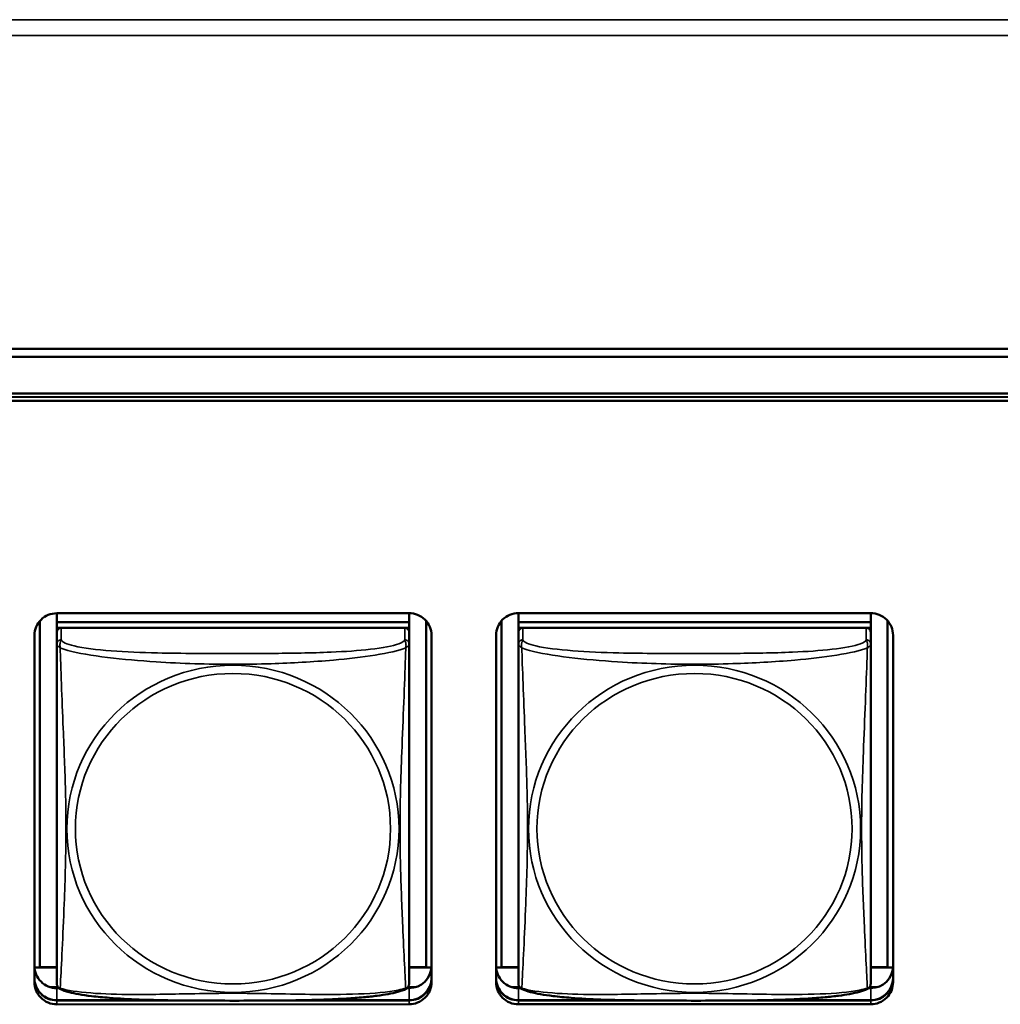
# Model space of a CAD drawing. Units: inches. Extents: x 2.5 to 93.9, y 2.4 to 46.3.
# Drawn here: x 17.9 to 19.2, y 16.4 to 17.8 of the extents above; entities that cross this region are included whole.
import ezdxf

# ---------------------------------------------------------------- set-up
doc = ezdxf.new("R2010")
doc.units = ezdxf.units.IN
doc.header["$MEASUREMENT"] = 0
doc.layers.add('Visible (ANSI)', color=7, linetype='Continuous', lineweight=50)
doc.layers.add('Visible Narrow (ANSI)', color=7, linetype='Continuous', lineweight=35)

msp = doc.modelspace()

# ---------------------------------------------------------------- linework, layer by layer
at = {"layer": 'Visible (ANSI)'}
for p, q in [((17.5347, 17.3183), (51.3023, 17.3183)), ((27.8901, 17.3082), (17.5446, 17.3077)), ((17.9142, 17.2585), (27.5201, 17.2589)), ((27.5201, 17.2543), (17.9142, 17.2539)), ((17.9142, 17.2539), (27.5201, 17.2543)), ((27.5201, 17.2491), (17.9142, 17.2486)), ((17.9612, 16.4893), (17.9611, 16.9538)), ((17.9838, 16.964), (17.9838, 16.9519)), ((17.9838, 16.964), (18.4562, 16.964)), ((18.4562, 16.9519), (17.9838, 16.9519)), ((17.9838, 16.9519), (17.9838, 16.9444)), ((17.9838, 16.9519), (18.4562, 16.9519)), ((17.9838, 16.9519), (17.9838, 16.9519)), ((18.4562, 16.964), (18.4562, 16.9519)), ((18.4562, 16.964), (18.4562, 16.5116)), ((18.4562, 16.9519), (18.4562, 16.9444)), ((18.4562, 16.9519), (18.4562, 16.9519)), ((18.4789, 16.9539), (18.4789, 16.4893)), ((18.5802, 16.4893), (18.5801, 16.9539)), ((18.6028, 16.964), (18.6028, 16.9519)), ((18.6028, 16.964), (19.0752, 16.964)), ((19.0752, 16.9519), (18.6028, 16.9519)), ((18.6028, 16.9519), (18.6028, 16.9444)), ((18.6028, 16.9519), (19.0752, 16.9519)), ((18.6028, 16.9519), (18.6028, 16.9519)), ((19.0752, 16.964), (19.0752, 16.9519)), ((19.0752, 16.964), (19.0752, 16.5116)), ((19.0752, 16.9519), (19.0752, 16.9444)), ((19.0752, 16.9519), (19.0752, 16.9519)), ((19.0979, 16.9539), (19.0979, 16.4893)), ((17.9838, 16.9387), (17.9838, 16.9444)), ((17.9838, 16.9444), (17.9896, 16.9444)), ((17.9838, 16.9385), (17.9838, 16.9224)), ((18.4503, 16.9444), (17.9897, 16.9444)), ((18.4504, 16.9444), (18.4562, 16.9444)), ((18.4562, 16.9444), (18.4562, 16.4791)), ((18.4562, 16.4849), (18.4562, 16.9386)), ((18.6028, 16.9387), (18.6028, 16.9444)), ((18.6028, 16.9444), (18.6086, 16.9444)), ((18.6028, 16.9386), (18.6028, 16.9224)), ((19.0693, 16.9444), (18.6087, 16.9444)), ((19.0694, 16.9444), (19.0752, 16.9444)), ((19.0752, 16.9444), (19.0752, 16.4791)), ((19.0752, 16.485), (19.0752, 16.9386)), ((17.9538, 16.9347), (17.9538, 16.4909)), ((17.9538, 16.4692), (17.9538, 16.9344)), ((18.4862, 16.9345), (18.4862, 16.4692)), ((18.5728, 16.9347), (18.5728, 16.4909)), ((18.5728, 16.4692), (18.5728, 16.9345)), ((19.1052, 16.9345), (19.1052, 16.4692)), ((17.9838, 16.9224), (17.9838, 16.9224)), ((18.6028, 16.9224), (18.6028, 16.9224)), ((18.4562, 16.5116), (18.4562, 16.4866)), ((19.0752, 16.5116), (19.0752, 16.4867)), ((17.9612, 16.4893), (17.9539, 16.4889)), ((17.9838, 16.4893), (17.9612, 16.4893)), ((18.4789, 16.4893), (18.4562, 16.4893)), ((18.4789, 16.4893), (18.4862, 16.489)), ((18.5802, 16.4893), (18.5729, 16.489)), ((18.6028, 16.4893), (18.5802, 16.4893)), ((19.0979, 16.4893), (19.0752, 16.4893)), ((19.0979, 16.4893), (19.1052, 16.489)), ((17.9838, 16.4888), (17.9539, 16.4888)), ((18.4862, 16.4888), (18.4562, 16.4888)), ((18.4562, 16.4866), (18.4562, 16.4849)), ((18.4562, 16.4849), (18.4562, 16.4688)), ((18.6028, 16.4888), (18.5729, 16.4888)), ((19.1052, 16.4889), (19.0752, 16.4889)), ((19.0752, 16.4867), (19.0752, 16.485)), ((19.0752, 16.485), (19.0752, 16.4688)), ((18.4562, 16.4688), (18.4562, 16.4688)), ((19.084, 16.4627), (19.0737, 16.4627)), ((19.0752, 16.4688), (19.0752, 16.4688)), ((17.9853, 16.4626), (17.975, 16.4626)), ((17.9838, 16.4613), (17.9865, 16.4613)), ((18.4536, 16.4614), (18.4562, 16.4614)), ((18.465, 16.4627), (18.4547, 16.4627)), ((18.6043, 16.4627), (18.594, 16.4627)), ((18.6028, 16.4614), (18.6055, 16.4614)), ((19.0726, 16.4614), (19.0752, 16.4614)), ((17.9838, 16.4452), (18.124, 16.4452)), ((18.145, 16.4449), (17.9838, 16.4448)), ((18.145, 16.4449), (17.9838, 16.4448)), ((17.9838, 16.4448), (18.145, 16.4449)), ((18.4562, 16.4397), (17.9838, 16.4396)), ((18.4562, 16.4449), (18.2951, 16.4449)), ((18.4562, 16.4449), (18.2951, 16.4449)), ((18.2951, 16.4449), (18.4562, 16.4449)), ((18.3161, 16.4452), (18.4562, 16.4452)), ((18.6028, 16.4452), (18.743, 16.4452)), ((18.764, 16.4449), (18.6028, 16.4449)), ((18.764, 16.4449), (18.6028, 16.4449)), ((18.6028, 16.4449), (18.764, 16.4449)), ((19.0752, 16.4397), (18.6028, 16.4397)), ((19.0752, 16.4449), (18.9141, 16.4449)), ((19.0752, 16.4449), (18.9141, 16.4449)), ((18.9141, 16.4449), (19.0752, 16.4449)), ((18.9351, 16.4452), (19.0752, 16.4452))]:
    msp.add_line(p, q, dxfattribs=at)
for centre, major_axis, start_param, end_param in [((17.9838, 16.9344), (-0.03, 0), 4.712436, 6.283233), ((18.4562, 16.9345), (0.03, 0), 0.000047, 1.570844), ((18.6028, 16.9345), (-0.03, 0), 4.712436, 6.283233), ((19.0752, 16.9345), (0.03, 0), 0.000047, 1.570844), ((17.9897, 16.9385), (-0.00591, 0), 4.712436, 6.283233), ((18.4503, 16.9386), (0.00591, 0), 0.000047, 1.570844), ((18.6087, 16.9386), (-0.00591, 0), 4.712436, 6.283233), ((19.0693, 16.9386), (0.00591, 0), 0.000047, 1.570844), ((17.9838, 16.4909), (-0.03, 0), 0.000047, 1.570844), ((18.4562, 16.4909), (0.03, 0), 4.712436, 6.274884), ((18.6028, 16.4909), (-0.03, 0), 0.000047, 1.570844), ((19.0752, 16.4909), (0.03, 0), 4.712436, 6.274884), ((17.9838, 16.4747), (-0.03, 0), 0.000047, 1.570844), ((17.9838, 16.4744), (-0.03, 0), 0.000047, 1.570844), ((17.9838, 16.4744), (-0.03, 0), 0.000047, 1.570844), ((17.9838, 16.4744), (-0.03, 0), 0.000047, 1.570844), ((17.9838, 16.4692), (-0.03, 0), 0.000047, 1.570844), ((18.4562, 16.4748), (0.03, 0), 4.712436, 6.283185), ((18.4562, 16.4744), (0.03, 0), 4.712436, 6.283233), ((18.4562, 16.4744), (0.03, 0), 4.712436, 6.283185), ((18.4562, 16.4744), (0.03, 0), 4.712436, 6.283233), ((18.4562, 16.4692), (0.03, 0), 4.712436, 6.283233), ((18.6028, 16.4748), (-0.03, 0), 0.000047, 1.570844), ((18.6028, 16.4744), (-0.03, 0), 0.000047, 1.570844), ((18.6028, 16.4744), (-0.03, 0), 0.000047, 1.570844), ((18.6028, 16.4744), (-0.03, 0), 0.000047, 1.570844), ((18.6028, 16.4692), (-0.03, 0), 0.000047, 1.570844), ((19.0752, 16.4748), (0.03, 0), 4.712436, 6.283185), ((19.0752, 16.4744), (0.03, 0), 4.712436, 6.283233), ((19.0752, 16.4744), (0.03, 0), 4.712436, 6.283185), ((19.0752, 16.4744), (0.03, 0), 4.712436, 6.283233), ((19.0752, 16.4692), (0.03, 0), 4.712436, 6.283233)]:
    msp.add_ellipse(centre, major_axis=major_axis, ratio=0.984808, start_param=start_param, end_param=end_param, dxfattribs=at)
for points, knots in [([(17.9839, 16.4664), (17.9838, 16.4671), (17.9838, 16.4672), (17.9838, 16.4677), (17.9838, 16.4678), (17.9838, 16.468), (17.9838, 16.468), (17.9838, 16.4681), (17.9838, 16.4681), (17.9838, 16.4681), (17.9838, 16.4681), (17.9838, 16.4681), (17.9838, 16.4681), (17.9838, 16.4681), (17.9838, 16.4681), (17.9838, 16.4682), (17.9838, 16.4682), (17.9838, 16.4682), (17.9838, 16.4682), (17.9838, 16.4684), (17.9838, 16.4693), (17.9838, 16.4733), (17.9838, 16.4772), (17.9838, 16.4879), (17.9838, 16.4951), (17.9838, 16.5085), (17.9838, 16.5143), (17.9838, 16.5275), (17.9838, 16.5352), (17.9838, 16.5535), (17.9838, 16.5643), (17.9838, 16.5924), (17.9838, 16.6097), (17.9838, 16.6627), (17.9838, 16.6986), (17.9838, 16.7528), (17.9838, 16.771), (17.9838, 16.7973), (17.9838, 16.8053), (17.9838, 16.8251), (17.9838, 16.8369), (17.9838, 16.8563), (17.9838, 16.864), (17.9838, 16.8773), (17.9838, 16.8829), (17.9838, 16.8927), (17.9838, 16.897), (17.9838, 16.9078), (17.9838, 16.9135), (17.9838, 16.9196), (17.9838, 16.9212), (17.9838, 16.9224)], [-1.713568, -1.713568, -1.713568, -1.713568, -1.713553, -1.713553, -1.713518, -1.713518, -1.713445, -1.713445, -1.71337, -1.71337, -1.7133, -1.7133, -1.713206, -1.713206, -1.713035, -1.713035, -1.712564, -1.712564, -1.709509, -1.709509, -1.659644, -1.659644, -1.589195, -1.589195, -1.50613, -1.50613, -1.451864, -1.451864, -1.385252, -1.385252, -1.297167, -1.297167, -1.161567, -1.161567, -0.884002, -0.884002, -0.74522, -0.74522, -0.68459, -0.68459, -0.593858, -0.593858, -0.531724, -0.531724, -0.481826, -0.481826, -0.439231, -0.439231, -0.363651, -0.363651, -0.325743, -0.325743, -0.325743, -0.325743]), ([(18.6029, 16.4664), (18.6028, 16.4671), (18.6028, 16.4673), (18.6028, 16.4677), (18.6028, 16.4678), (18.6028, 16.468), (18.6028, 16.468), (18.6028, 16.4681), (18.6028, 16.4681), (18.6028, 16.4681), (18.6028, 16.4681), (18.6028, 16.4681), (18.6028, 16.4682), (18.6028, 16.4682), (18.6028, 16.4682), (18.6028, 16.4682), (18.6028, 16.4682), (18.6028, 16.4682), (18.6028, 16.4682), (18.6028, 16.4684), (18.6028, 16.4693), (18.6028, 16.4733), (18.6028, 16.4772), (18.6028, 16.4879), (18.6028, 16.4951), (18.6028, 16.5086), (18.6028, 16.5143), (18.6028, 16.5276), (18.6028, 16.5352), (18.6028, 16.5535), (18.6028, 16.5644), (18.6028, 16.5924), (18.6028, 16.6097), (18.6028, 16.6627), (18.6028, 16.6986), (18.6028, 16.7528), (18.6028, 16.771), (18.6028, 16.7973), (18.6028, 16.8053), (18.6028, 16.8251), (18.6028, 16.8369), (18.6028, 16.8563), (18.6028, 16.8641), (18.6028, 16.8773), (18.6028, 16.8829), (18.6028, 16.8927), (18.6028, 16.897), (18.6028, 16.9078), (18.6028, 16.9135), (18.6028, 16.9197), (18.6028, 16.9213), (18.6028, 16.9224)], [-1.713568, -1.713568, -1.713568, -1.713568, -1.713553, -1.713553, -1.713518, -1.713518, -1.713445, -1.713445, -1.71337, -1.71337, -1.7133, -1.7133, -1.713206, -1.713206, -1.713035, -1.713035, -1.712564, -1.712564, -1.709509, -1.709509, -1.659644, -1.659644, -1.589195, -1.589195, -1.50613, -1.50613, -1.451864, -1.451864, -1.385252, -1.385252, -1.297167, -1.297167, -1.161567, -1.161567, -0.884002, -0.884002, -0.74522, -0.74522, -0.68459, -0.68459, -0.593858, -0.593858, -0.531724, -0.531724, -0.481826, -0.481826, -0.439231, -0.439231, -0.363651, -0.363651, -0.325743, -0.325743, -0.325743, -0.325743]), ([(17.988, 16.4603), (17.9874, 16.4606), (17.9869, 16.461), (17.9859, 16.4619), (17.9855, 16.4623), (17.9849, 16.4633), (17.9847, 16.4638), (17.9843, 16.4646), (17.9842, 16.465), (17.984, 16.4657), (17.984, 16.4661), (17.9839, 16.4664)], [0.02497056, 0.02497056, 0.02497056, 0.02497056, 0.03202955, 0.03202955, 0.03908854, 0.03908854, 0.04614753, 0.04614753, 0.05320652, 0.05320652, 0.06026551, 0.06026551, 0.06026551, 0.06026551]), ([(18.452, 16.4603), (18.4526, 16.4606), (18.4532, 16.461), (18.4541, 16.4619), (18.4545, 16.4624), (18.4552, 16.4633), (18.4554, 16.4638), (18.4557, 16.4646), (18.4559, 16.465), (18.456, 16.4658), (18.4561, 16.4661), (18.4561, 16.4664)], [0.0249717, 0.0249717, 0.0249717, 0.0249717, 0.03203567, 0.03203567, 0.03909965, 0.03909965, 0.04616362, 0.04616362, 0.0532276, 0.0532276, 0.06029157, 0.06029157, 0.06029157, 0.06029157]), ([(18.4561, 16.4664), (18.4562, 16.4671), (18.4562, 16.4672), (18.4562, 16.4677), (18.4562, 16.4678), (18.4562, 16.468), (18.4562, 16.468), (18.4562, 16.4681), (18.4562, 16.4681), (18.4562, 16.4681), (18.4562, 16.4681), (18.4562, 16.4681), (18.4562, 16.4681), (18.4562, 16.4682), (18.4562, 16.4682), (18.4562, 16.4682), (18.4562, 16.4682), (18.4562, 16.4682), (18.4562, 16.4682), (18.4562, 16.4682), (18.4562, 16.4683), (18.4562, 16.4683), (18.4562, 16.4684), (18.4562, 16.4684), (18.4562, 16.4685), (18.4562, 16.4686), (18.4562, 16.4687), (18.4562, 16.4687), (18.4562, 16.4688), (18.4562, 16.4688)], [-0.34948703, -0.34948703, -0.34948703, -0.34948703, -0.34947154, -0.34947154, -0.34943704, -0.34943704, -0.34936413, -0.34936413, -0.34928889, -0.34928889, -0.34921898, -0.34921898, -0.34912465, -0.34912465, -0.34895357, -0.34895357, -0.34848271, -0.34848271, -0.34542742, -0.34542742, -0.3406811, -0.3406811, -0.33593478, -0.33593478, -0.33118846, -0.33118846, -0.32644214, -0.32644214, -0.32575542, -0.32575542, -0.32575542, -0.32575542]), ([(18.607, 16.4603), (18.6064, 16.4606), (18.6059, 16.461), (18.6049, 16.4619), (18.6045, 16.4624), (18.6039, 16.4633), (18.6037, 16.4638), (18.6033, 16.4646), (18.6032, 16.465), (18.603, 16.4658), (18.603, 16.4661), (18.6029, 16.4664)], [0.02497056, 0.02497056, 0.02497056, 0.02497056, 0.03202955, 0.03202955, 0.03908854, 0.03908854, 0.04614753, 0.04614753, 0.05320652, 0.05320652, 0.06026551, 0.06026551, 0.06026551, 0.06026551]), ([(19.071, 16.4604), (19.0716, 16.4607), (19.0722, 16.461), (19.0731, 16.4619), (19.0735, 16.4624), (19.0742, 16.4633), (19.0744, 16.4638), (19.0747, 16.4647), (19.0749, 16.4651), (19.075, 16.4658), (19.0751, 16.4661), (19.0751, 16.4664)], [0.0249717, 0.0249717, 0.0249717, 0.0249717, 0.03203567, 0.03203567, 0.03909965, 0.03909965, 0.04616362, 0.04616362, 0.0532276, 0.0532276, 0.06029157, 0.06029157, 0.06029157, 0.06029157]), ([(19.0751, 16.4664), (19.0752, 16.4672), (19.0752, 16.4673), (19.0752, 16.4678), (19.0752, 16.4678), (19.0752, 16.468), (19.0752, 16.468), (19.0752, 16.4681), (19.0752, 16.4681), (19.0752, 16.4681), (19.0752, 16.4682), (19.0752, 16.4682), (19.0752, 16.4682), (19.0752, 16.4682), (19.0752, 16.4682), (19.0752, 16.4682), (19.0752, 16.4682), (19.0752, 16.4682), (19.0752, 16.4682), (19.0752, 16.4683), (19.0752, 16.4683), (19.0752, 16.4683), (19.0752, 16.4684), (19.0752, 16.4685), (19.0752, 16.4685), (19.0752, 16.4686), (19.0752, 16.4687), (19.0752, 16.4688), (19.0752, 16.4688), (19.0752, 16.4688)], [-0.34948703, -0.34948703, -0.34948703, -0.34948703, -0.34947154, -0.34947154, -0.34943704, -0.34943704, -0.34936413, -0.34936413, -0.34928889, -0.34928889, -0.34921898, -0.34921898, -0.34912465, -0.34912465, -0.34895357, -0.34895357, -0.34848271, -0.34848271, -0.34542742, -0.34542742, -0.3406811, -0.3406811, -0.33593478, -0.33593478, -0.33118846, -0.33118846, -0.32644214, -0.32644214, -0.32575542, -0.32575542, -0.32575542, -0.32575542]), ([(18.452, 16.4603), (18.4486, 16.4586), (18.4451, 16.4574), (18.437, 16.4552), (18.4327, 16.4543), (18.4233, 16.4526), (18.4184, 16.4518), (18.4074, 16.4504), (18.4013, 16.4497), (18.3875, 16.4484), (18.3799, 16.4479), (18.3623, 16.4468), (18.3522, 16.4463), (18.3277, 16.4454), (18.3132, 16.4451), (18.2817, 16.4447), (18.2647, 16.4446), (18.2305, 16.4445), (18.2135, 16.4445), (18.1794, 16.4446), (18.1623, 16.4446), (18.1282, 16.4451), (18.111, 16.4454), (18.0806, 16.4466), (18.0672, 16.4473), (18.0461, 16.449), (18.038, 16.4497), (18.0243, 16.4514), (18.0186, 16.4522), (18.0086, 16.454), (18.0042, 16.4549), (17.9957, 16.4572), (17.9917, 16.4585), (17.988, 16.4603)], [-1.680262, -1.680262, -1.680262, -1.680262, -1.630359, -1.630359, -1.581705, -1.581705, -1.533846, -1.533846, -1.481001, -1.481001, -1.4192, -1.4192, -1.340893, -1.340893, -1.231233, -1.231233, -1.101489, -1.101489, -0.971744, -0.971744, -0.842, -0.842, -0.712256, -0.712256, -0.607602, -0.607602, -0.539811, -0.539811, -0.485502, -0.485502, -0.437309, -0.437309, -0.382819, -0.382819, -0.382819, -0.382819]), ([(19.071, 16.4604), (19.0676, 16.4587), (19.0641, 16.4575), (19.056, 16.4553), (19.0517, 16.4543), (19.0423, 16.4526), (19.0374, 16.4518), (19.0264, 16.4504), (19.0203, 16.4497), (19.0065, 16.4485), (18.9989, 16.4479), (18.9813, 16.4468), (18.9712, 16.4463), (18.9467, 16.4454), (18.9322, 16.4451), (18.9007, 16.4447), (18.8837, 16.4446), (18.8495, 16.4445), (18.8325, 16.4445), (18.7984, 16.4446), (18.7813, 16.4447), (18.7472, 16.4451), (18.73, 16.4454), (18.6996, 16.4466), (18.6862, 16.4473), (18.6651, 16.449), (18.657, 16.4498), (18.6433, 16.4514), (18.6376, 16.4522), (18.6276, 16.454), (18.6232, 16.455), (18.6147, 16.4572), (18.6107, 16.4585), (18.607, 16.4603)], [-1.680262, -1.680262, -1.680262, -1.680262, -1.630359, -1.630359, -1.581705, -1.581705, -1.533846, -1.533846, -1.481001, -1.481001, -1.4192, -1.4192, -1.340893, -1.340893, -1.231233, -1.231233, -1.101489, -1.101489, -0.971744, -0.971744, -0.842, -0.842, -0.712256, -0.712256, -0.607602, -0.607602, -0.539811, -0.539811, -0.485502, -0.485502, -0.437309, -0.437309, -0.382819, -0.382819, -0.382819, -0.382819])]:
    msp.add_open_spline(points, degree=3, knots=knots, dxfattribs=at)
at = {"layer": 'Visible Narrow (ANSI)'}
for p, q in [((16.8347, 17.7598), (75.194, 17.7598)), ((75.194, 17.7388), (16.8347, 17.7388)), ((17.9897, 16.9282), (17.9897, 16.9444)), ((18.4503, 16.9444), (18.4503, 16.9282)), ((18.4562, 16.9224), (18.4562, 16.9386)), ((18.6087, 16.9282), (18.6087, 16.9444)), ((19.0693, 16.9444), (19.0693, 16.9282)), ((19.0752, 16.9224), (19.0752, 16.9386)), ((17.9538, 16.4744), (17.9538, 16.4909)), ((18.5728, 16.4744), (18.5728, 16.4909)), ((17.9538, 16.4744), (17.9538, 16.4747)), ((17.9538, 16.4744), (17.9538, 16.4692)), ((18.4562, 16.4688), (18.4562, 16.4688)), ((18.5728, 16.4744), (18.5728, 16.4748)), ((18.5728, 16.4744), (18.5728, 16.4692)), ((19.0752, 16.4688), (19.0752, 16.4688)), ((17.9838, 16.4448), (17.9838, 16.4613)), ((18.4562, 16.4449), (18.4562, 16.4614)), ((18.6028, 16.4449), (18.6028, 16.4614)), ((19.0752, 16.4449), (19.0752, 16.4614)), ((17.9838, 16.4448), (17.9838, 16.4452)), ((17.9838, 16.4448), (17.9838, 16.4396)), ((18.4562, 16.4449), (18.4562, 16.4452)), ((18.4562, 16.4449), (18.4562, 16.4397)), ((18.6028, 16.4449), (18.6028, 16.4452)), ((18.6028, 16.4449), (18.6028, 16.4397)), ((19.0752, 16.4449), (19.0752, 16.4452)), ((19.0752, 16.4449), (19.0752, 16.4397))]:
    msp.add_line(p, q, dxfattribs=at)
for centre, major_axis, start_param, end_param in [((17.9897, 16.9224), (-0.00591, 0), 4.712436, 6.283233), ((18.4503, 16.9224), (0.00591, 0), 0.000047, 1.570844), ((18.6087, 16.9224), (-0.00591, 0), 4.712436, 6.283233), ((19.0693, 16.9224), (0.00591, 0), 0.000047, 1.570844)]:
    msp.add_ellipse(centre, major_axis=major_axis, ratio=0.984808, start_param=start_param, end_param=end_param, dxfattribs=at)
for centre, major_axis in [((18.22, 16.6749), (-0.2227, 0)), ((18.839, 16.675), (-0.2227, 0)), ((18.22, 16.6751), (0.2113, 0)), ((18.839, 16.6751), (0.2113, 0))]:
    msp.add_ellipse(centre, major_axis=major_axis, ratio=0.984808, dxfattribs=at)
for points, knots in [([(17.9883, 16.9177), (17.9881, 16.9188), (17.988, 16.9198), (17.9879, 16.9217), (17.988, 16.9225), (17.9882, 16.9238), (17.9883, 16.9242), (17.9884, 16.9248), (17.9885, 16.925), (17.9886, 16.9255), (17.9887, 16.9258), (17.989, 16.9264), (17.9892, 16.9268), (17.9895, 16.9275), (17.9896, 16.9279), (17.9897, 16.9282)], [-0.00026741, -0.00026741, -0.00026741, -0.00026741, 0.01456352, 0.01456352, 0.03151317, 0.03151317, 0.04210669, 0.04210669, 0.04740346, 0.04740346, 0.05587828, 0.05587828, 0.06943799, 0.06943799, 0.0844808, 0.0844808, 0.0844808, 0.0844808]), ([(18.4503, 16.9282), (18.4497, 16.9264), (18.447, 16.9246), (18.4426, 16.923), (18.4345, 16.92), (18.4206, 16.9175), (18.4044, 16.9156), (18.3883, 16.9138), (18.3701, 16.9126), (18.3515, 16.9118), (18.3251, 16.9107), (18.2978, 16.9103), (18.2708, 16.9101), (18.2538, 16.91), (18.2369, 16.91), (18.22, 16.91), (18.1862, 16.91), (18.1523, 16.91), (18.1186, 16.9108), (18.0766, 16.9118), (18.0327, 16.9142), (18.0071, 16.9202), (17.997, 16.9225), (17.9906, 16.9253), (17.9897, 16.9282)], [0.325731, 0.325731, 0.325731, 0.325731, 0.404774, 0.404774, 0.404774, 0.550532, 0.550532, 0.550532, 0.69629, 0.69629, 0.69629, 0.902598, 0.902598, 0.902598, 1.03154, 1.03154, 1.03154, 1.289425, 1.289425, 1.289425, 1.610774, 1.610774, 1.610774, 1.73735, 1.73735, 1.73735, 1.73735]), ([(18.4503, 16.9282), (18.4504, 16.9279), (18.4505, 16.9275), (18.4508, 16.9268), (18.451, 16.9264), (18.4513, 16.9258), (18.4514, 16.9255), (18.4515, 16.925), (18.4516, 16.9249), (18.4518, 16.9243), (18.4518, 16.9238), (18.452, 16.9226), (18.4521, 16.9217), (18.452, 16.9198), (18.4519, 16.9188), (18.4517, 16.9177)], [-0.0844808, -0.0844808, -0.0844808, -0.0844808, -0.06943799, -0.06943799, -0.05587828, -0.05587828, -0.04740346, -0.04740346, -0.04210669, -0.04210669, -0.03151317, -0.03151317, -0.01456352, -0.01456352, 0.00026741, 0.00026741, 0.00026741, 0.00026741]), ([(18.6073, 16.9177), (18.6071, 16.9188), (18.607, 16.9198), (18.6069, 16.9217), (18.607, 16.9226), (18.6072, 16.9238), (18.6073, 16.9243), (18.6074, 16.9249), (18.6075, 16.925), (18.6076, 16.9255), (18.6077, 16.9258), (18.608, 16.9265), (18.6082, 16.9268), (18.6085, 16.9275), (18.6086, 16.9279), (18.6087, 16.9282)], [-0.00026741, -0.00026741, -0.00026741, -0.00026741, 0.01456352, 0.01456352, 0.03151317, 0.03151317, 0.04210669, 0.04210669, 0.04740346, 0.04740346, 0.05587828, 0.05587828, 0.06943799, 0.06943799, 0.0844808, 0.0844808, 0.0844808, 0.0844808]), ([(19.0693, 16.9282), (19.0687, 16.9264), (19.066, 16.9246), (19.0616, 16.923), (19.0535, 16.92), (19.0396, 16.9175), (19.0234, 16.9157), (19.0073, 16.9138), (18.9891, 16.9126), (18.9705, 16.9118), (18.9441, 16.9107), (18.9168, 16.9103), (18.8898, 16.9101), (18.8728, 16.91), (18.8559, 16.91), (18.839, 16.91), (18.8052, 16.91), (18.7713, 16.91), (18.7376, 16.9108), (18.6956, 16.9118), (18.6517, 16.9143), (18.6261, 16.9202), (18.616, 16.9225), (18.6096, 16.9253), (18.6087, 16.9282)], [0.325731, 0.325731, 0.325731, 0.325731, 0.404774, 0.404774, 0.404774, 0.550532, 0.550532, 0.550532, 0.69629, 0.69629, 0.69629, 0.902598, 0.902598, 0.902598, 1.03154, 1.03154, 1.03154, 1.289425, 1.289425, 1.289425, 1.610774, 1.610774, 1.610774, 1.73735, 1.73735, 1.73735, 1.73735]), ([(19.0693, 16.9282), (19.0694, 16.9279), (19.0695, 16.9276), (19.0698, 16.9268), (19.07, 16.9265), (19.0703, 16.9258), (19.0704, 16.9255), (19.0705, 16.9251), (19.0706, 16.9249), (19.0708, 16.9243), (19.0708, 16.9238), (19.071, 16.9226), (19.0711, 16.9217), (19.071, 16.9198), (19.0709, 16.9188), (19.0707, 16.9177)], [-0.0844808, -0.0844808, -0.0844808, -0.0844808, -0.06943799, -0.06943799, -0.05587828, -0.05587828, -0.04740346, -0.04740346, -0.04210669, -0.04210669, -0.03151317, -0.03151317, -0.01456352, -0.01456352, 0.00026741, 0.00026741, 0.00026741, 0.00026741]), ([(17.9838, 16.9224), (17.9838, 16.9221), (17.9838, 16.9219), (17.9838, 16.9215), (17.9839, 16.9214), (17.984, 16.9211), (17.9841, 16.921), (17.9842, 16.9209), (17.9843, 16.9208), (17.9845, 16.9206), (17.9847, 16.9204), (17.9853, 16.9199), (17.9858, 16.9195), (17.9869, 16.9187), (17.9876, 16.9182), (17.9883, 16.9177)], [-0.0844681, -0.0844681, -0.0844681, -0.0844681, -0.06943799, -0.06943799, -0.05587828, -0.05587828, -0.04740346, -0.04740346, -0.04210669, -0.04210669, -0.03151317, -0.03151317, -0.01456352, -0.01456352, 0.00026741, 0.00026741, 0.00026741, 0.00026741]), ([(17.9883, 16.4613), (17.9885, 16.4631), (17.9886, 16.4655), (17.9887, 16.4684), (17.9898, 16.489), (17.992, 16.5325), (17.9937, 16.5743), (17.995, 16.6078), (17.996, 16.6414), (17.996, 16.6749), (17.996, 16.6917), (17.9958, 16.7085), (17.9954, 16.7256), (17.9947, 16.7529), (17.9935, 16.781), (17.9924, 16.8095), (17.9915, 16.8297), (17.9907, 16.8501), (17.99, 16.8691), (17.9893, 16.8881), (17.9887, 16.9056), (17.9883, 16.9177)], [-1.657319, -1.657319, -1.657319, -1.657319, -1.610774, -1.610774, -1.610774, -1.289425, -1.289425, -1.289425, -1.03154, -1.03154, -1.03154, -0.902598, -0.902598, -0.902598, -0.69629, -0.69629, -0.69629, -0.550532, -0.550532, -0.550532, -0.405761, -0.405761, -0.405761, -0.405761]), ([(17.9883, 16.9177), (17.9912, 16.9165), (17.9946, 16.9153), (17.9986, 16.9142), (18.0263, 16.9065), (18.0733, 16.9016), (18.1168, 16.8988), (18.1517, 16.8966), (18.1859, 16.8955), (18.22, 16.8955), (18.237, 16.8955), (18.2541, 16.8958), (18.2713, 16.8963), (18.2988, 16.8972), (18.3269, 16.8988), (18.3546, 16.9012), (18.3741, 16.9029), (18.3935, 16.9051), (18.4107, 16.9079), (18.4279, 16.9106), (18.4429, 16.914), (18.4517, 16.9177)], [-1.657319, -1.657319, -1.657319, -1.657319, -1.610774, -1.610774, -1.610774, -1.289425, -1.289425, -1.289425, -1.03154, -1.03154, -1.03154, -0.902598, -0.902598, -0.902598, -0.69629, -0.69629, -0.69629, -0.550532, -0.550532, -0.550532, -0.405761, -0.405761, -0.405761, -0.405761]), ([(18.4517, 16.9177), (18.4516, 16.9138), (18.4514, 16.9093), (18.4513, 16.9044), (18.4502, 16.8706), (18.4481, 16.8215), (18.4464, 16.7775), (18.445, 16.7422), (18.444, 16.7085), (18.444, 16.675), (18.444, 16.6582), (18.4442, 16.6414), (18.4447, 16.6246), (18.4453, 16.5978), (18.4465, 16.5705), (18.4477, 16.5445), (18.4485, 16.5262), (18.4493, 16.5084), (18.4501, 16.4935), (18.4508, 16.4786), (18.4514, 16.4667), (18.4517, 16.4614)], [-1.657319, -1.657319, -1.657319, -1.657319, -1.610774, -1.610774, -1.610774, -1.289425, -1.289425, -1.289425, -1.03154, -1.03154, -1.03154, -0.902598, -0.902598, -0.902598, -0.69629, -0.69629, -0.69629, -0.550532, -0.550532, -0.550532, -0.405761, -0.405761, -0.405761, -0.405761]), ([(18.4517, 16.9177), (18.4524, 16.9182), (18.4531, 16.9187), (18.4542, 16.9196), (18.4547, 16.9199), (18.4553, 16.9204), (18.4555, 16.9206), (18.4557, 16.9208), (18.4558, 16.9209), (18.4559, 16.9211), (18.456, 16.9212), (18.4561, 16.9214), (18.4562, 16.9216), (18.4562, 16.9219), (18.4562, 16.9221), (18.4562, 16.9224)], [-0.00026741, -0.00026741, -0.00026741, -0.00026741, 0.01456352, 0.01456352, 0.03151317, 0.03151317, 0.04210669, 0.04210669, 0.04740346, 0.04740346, 0.05587828, 0.05587828, 0.06943799, 0.06943799, 0.0844808, 0.0844808, 0.0844808, 0.0844808]), ([(18.4562, 16.4688), (18.4562, 16.4675), (18.4562, 16.4684), (18.4562, 16.4711), (18.4562, 16.4761), (18.4562, 16.4873), (18.4562, 16.5014), (18.4562, 16.5154), (18.4562, 16.5321), (18.4562, 16.5497), (18.4562, 16.5745), (18.4562, 16.601), (18.4562, 16.6275), (18.4562, 16.644), (18.4562, 16.6607), (18.4562, 16.6773), (18.4562, 16.7107), (18.4562, 16.7441), (18.4562, 16.778), (18.4562, 16.8204), (18.4562, 16.8661), (18.4562, 16.8972), (18.4562, 16.9095), (18.4562, 16.9186), (18.4562, 16.9224)], [0.325731, 0.325731, 0.325731, 0.325731, 0.404774, 0.404774, 0.404774, 0.550532, 0.550532, 0.550532, 0.69629, 0.69629, 0.69629, 0.902598, 0.902598, 0.902598, 1.03154, 1.03154, 1.03154, 1.289425, 1.289425, 1.289425, 1.610774, 1.610774, 1.610774, 1.73735, 1.73735, 1.73735, 1.73735]), ([(18.6028, 16.9224), (18.6028, 16.9221), (18.6028, 16.9219), (18.6028, 16.9216), (18.6029, 16.9214), (18.603, 16.9212), (18.6031, 16.9211), (18.6032, 16.9209), (18.6033, 16.9208), (18.6035, 16.9206), (18.6037, 16.9204), (18.6043, 16.9199), (18.6048, 16.9196), (18.6059, 16.9187), (18.6066, 16.9183), (18.6073, 16.9177)], [-0.0844681, -0.0844681, -0.0844681, -0.0844681, -0.06943799, -0.06943799, -0.05587828, -0.05587828, -0.04740346, -0.04740346, -0.04210669, -0.04210669, -0.03151317, -0.03151317, -0.01456352, -0.01456352, 0.00026741, 0.00026741, 0.00026741, 0.00026741]), ([(18.6073, 16.4614), (18.6075, 16.4631), (18.6076, 16.4655), (18.6077, 16.4685), (18.6088, 16.489), (18.611, 16.5325), (18.6127, 16.5743), (18.614, 16.6078), (18.615, 16.6414), (18.615, 16.675), (18.615, 16.6918), (18.6148, 16.7086), (18.6144, 16.7256), (18.6137, 16.7529), (18.6125, 16.781), (18.6114, 16.8095), (18.6105, 16.8297), (18.6097, 16.8501), (18.609, 16.8692), (18.6083, 16.8881), (18.6077, 16.9056), (18.6073, 16.9177)], [-1.657319, -1.657319, -1.657319, -1.657319, -1.610774, -1.610774, -1.610774, -1.289425, -1.289425, -1.289425, -1.03154, -1.03154, -1.03154, -0.902598, -0.902598, -0.902598, -0.69629, -0.69629, -0.69629, -0.550532, -0.550532, -0.550532, -0.405761, -0.405761, -0.405761, -0.405761]), ([(18.6073, 16.9177), (18.6102, 16.9165), (18.6136, 16.9153), (18.6176, 16.9142), (18.6453, 16.9065), (18.6923, 16.9016), (18.7358, 16.8988), (18.7707, 16.8966), (18.8049, 16.8956), (18.839, 16.8956), (18.856, 16.8956), (18.8731, 16.8958), (18.8903, 16.8964), (18.9178, 16.8972), (18.9459, 16.8988), (18.9736, 16.9012), (18.9931, 16.9029), (19.0125, 16.9051), (19.0297, 16.9079), (19.0469, 16.9106), (19.0619, 16.914), (19.0707, 16.9177)], [-1.657319, -1.657319, -1.657319, -1.657319, -1.610774, -1.610774, -1.610774, -1.289425, -1.289425, -1.289425, -1.03154, -1.03154, -1.03154, -0.902598, -0.902598, -0.902598, -0.69629, -0.69629, -0.69629, -0.550532, -0.550532, -0.550532, -0.405761, -0.405761, -0.405761, -0.405761]), ([(19.0707, 16.9177), (19.0706, 16.9138), (19.0704, 16.9094), (19.0703, 16.9045), (19.0692, 16.8706), (19.0671, 16.8215), (19.0654, 16.7776), (19.064, 16.7423), (19.063, 16.7086), (19.063, 16.675), (19.063, 16.6582), (19.0632, 16.6415), (19.0637, 16.6247), (19.0643, 16.5978), (19.0655, 16.5705), (19.0667, 16.5445), (19.0675, 16.5262), (19.0683, 16.5085), (19.0691, 16.4935), (19.0698, 16.4787), (19.0704, 16.4667), (19.0707, 16.4614)], [-1.657319, -1.657319, -1.657319, -1.657319, -1.610774, -1.610774, -1.610774, -1.289425, -1.289425, -1.289425, -1.03154, -1.03154, -1.03154, -0.902598, -0.902598, -0.902598, -0.69629, -0.69629, -0.69629, -0.550532, -0.550532, -0.550532, -0.405761, -0.405761, -0.405761, -0.405761]), ([(19.0707, 16.9177), (19.0714, 16.9183), (19.0721, 16.9187), (19.0732, 16.9196), (19.0737, 16.92), (19.0743, 16.9205), (19.0745, 16.9206), (19.0747, 16.9208), (19.0748, 16.9209), (19.0749, 16.9211), (19.075, 16.9212), (19.0751, 16.9214), (19.0752, 16.9216), (19.0752, 16.922), (19.0752, 16.9222), (19.0752, 16.9224)], [-0.00026741, -0.00026741, -0.00026741, -0.00026741, 0.01456352, 0.01456352, 0.03151317, 0.03151317, 0.04210669, 0.04210669, 0.04740346, 0.04740346, 0.05587828, 0.05587828, 0.06943799, 0.06943799, 0.0844808, 0.0844808, 0.0844808, 0.0844808]), ([(19.0752, 16.4688), (19.0752, 16.4676), (19.0752, 16.4684), (19.0752, 16.4712), (19.0752, 16.4761), (19.0752, 16.4873), (19.0752, 16.5014), (19.0752, 16.5154), (19.0752, 16.5322), (19.0752, 16.5497), (19.0752, 16.5745), (19.0752, 16.601), (19.0752, 16.6275), (19.0752, 16.6441), (19.0752, 16.6607), (19.0752, 16.6774), (19.0752, 16.7107), (19.0752, 16.7441), (19.0752, 16.7781), (19.0752, 16.8204), (19.0752, 16.8661), (19.0752, 16.8972), (19.0752, 16.9095), (19.0752, 16.9186), (19.0752, 16.9224)], [0.325731, 0.325731, 0.325731, 0.325731, 0.404774, 0.404774, 0.404774, 0.550532, 0.550532, 0.550532, 0.69629, 0.69629, 0.69629, 0.902598, 0.902598, 0.902598, 1.03154, 1.03154, 1.03154, 1.289425, 1.289425, 1.289425, 1.610774, 1.610774, 1.610774, 1.73735, 1.73735, 1.73735, 1.73735]), ([(17.9883, 16.4613), (17.9876, 16.4615), (17.9869, 16.4617), (17.9858, 16.4624), (17.9853, 16.4629), (17.9847, 16.4638), (17.9846, 16.4641), (17.9843, 16.4646), (17.9843, 16.4648), (17.9841, 16.4653), (17.9841, 16.4656), (17.984, 16.4661), (17.9839, 16.4662), (17.9839, 16.4664)], [-0.00026741, -0.00026741, -0.00026741, -0.00026741, 0.01456352, 0.01456352, 0.03151317, 0.03151317, 0.04210669, 0.04210669, 0.04740346, 0.04740346, 0.05587828, 0.05587828, 0.06026551, 0.06026551, 0.06026551, 0.06026551]), ([(18.4561, 16.4664), (18.4561, 16.4663), (18.4561, 16.4661), (18.456, 16.4656), (18.4559, 16.4653), (18.4558, 16.4649), (18.4557, 16.4647), (18.4555, 16.4641), (18.4553, 16.4638), (18.4547, 16.4629), (18.4543, 16.4625), (18.4531, 16.4618), (18.4525, 16.4615), (18.4517, 16.4614)], [-0.06029157, -0.06029157, -0.06029157, -0.06029157, -0.05587828, -0.05587828, -0.04740346, -0.04740346, -0.04210669, -0.04210669, -0.03151317, -0.03151317, -0.01456352, -0.01456352, 0.00026741, 0.00026741, 0.00026741, 0.00026741]), ([(18.6073, 16.4614), (18.6066, 16.4615), (18.6059, 16.4618), (18.6048, 16.4625), (18.6043, 16.4629), (18.6037, 16.4638), (18.6036, 16.4641), (18.6033, 16.4647), (18.6033, 16.4649), (18.6031, 16.4653), (18.6031, 16.4656), (18.603, 16.4661), (18.6029, 16.4663), (18.6029, 16.4664)], [-0.00026741, -0.00026741, -0.00026741, -0.00026741, 0.01456352, 0.01456352, 0.03151317, 0.03151317, 0.04210669, 0.04210669, 0.04740346, 0.04740346, 0.05587828, 0.05587828, 0.06026551, 0.06026551, 0.06026551, 0.06026551]), ([(19.0751, 16.4664), (19.0751, 16.4663), (19.0751, 16.4661), (19.075, 16.4657), (19.0749, 16.4654), (19.0748, 16.4649), (19.0747, 16.4647), (19.0745, 16.4642), (19.0743, 16.4638), (19.0737, 16.463), (19.0733, 16.4625), (19.0721, 16.4618), (19.0715, 16.4615), (19.0707, 16.4614)], [-0.06029157, -0.06029157, -0.06029157, -0.06029157, -0.05587828, -0.05587828, -0.04740346, -0.04740346, -0.04210669, -0.04210669, -0.03151317, -0.03151317, -0.01456352, -0.01456352, 0.00026741, 0.00026741, 0.00026741, 0.00026741]), ([(17.988, 16.4603), (17.988, 16.4603), (17.988, 16.4604), (17.988, 16.4607), (17.9881, 16.4609), (17.9883, 16.4613)], [-0.02497056, -0.02497056, -0.02497056, -0.02497056, -0.01456352, -0.01456352, 0.00026741, 0.00026741, 0.00026741, 0.00026741]), ([(18.4517, 16.4614), (18.4489, 16.4604), (18.4454, 16.4595), (18.4414, 16.4587), (18.4138, 16.4531), (18.3667, 16.4524), (18.3232, 16.453), (18.2883, 16.4534), (18.2541, 16.4544), (18.22, 16.4544), (18.203, 16.4544), (18.1859, 16.4542), (18.1688, 16.4539), (18.1413, 16.4534), (18.1131, 16.4527), (18.0855, 16.4528), (18.0659, 16.4529), (18.0466, 16.4534), (18.0293, 16.4548), (18.0121, 16.4561), (17.9972, 16.4583), (17.9883, 16.4613)], [-1.657319, -1.657319, -1.657319, -1.657319, -1.610774, -1.610774, -1.610774, -1.289425, -1.289425, -1.289425, -1.03154, -1.03154, -1.03154, -0.902598, -0.902598, -0.902598, -0.69629, -0.69629, -0.69629, -0.550532, -0.550532, -0.550532, -0.405761, -0.405761, -0.405761, -0.405761]), ([(18.4517, 16.4614), (18.4519, 16.461), (18.452, 16.4607), (18.4521, 16.4604), (18.4521, 16.4604), (18.452, 16.4603)], [-0.00026741, -0.00026741, -0.00026741, -0.00026741, 0.01456352, 0.01456352, 0.0249717, 0.0249717, 0.0249717, 0.0249717]), ([(18.607, 16.4603), (18.607, 16.4604), (18.607, 16.4604), (18.607, 16.4607), (18.6071, 16.461), (18.6073, 16.4614)], [-0.02497056, -0.02497056, -0.02497056, -0.02497056, -0.01456352, -0.01456352, 0.00026741, 0.00026741, 0.00026741, 0.00026741]), ([(19.0707, 16.4614), (19.0679, 16.4604), (19.0644, 16.4595), (19.0604, 16.4587), (19.0328, 16.4531), (18.9857, 16.4525), (18.9422, 16.453), (18.9073, 16.4535), (18.8731, 16.4544), (18.839, 16.4544), (18.822, 16.4544), (18.8049, 16.4542), (18.7878, 16.4539), (18.7603, 16.4534), (18.7321, 16.4527), (18.7045, 16.4528), (18.6849, 16.4529), (18.6656, 16.4534), (18.6483, 16.4548), (18.6311, 16.4561), (18.6162, 16.4583), (18.6073, 16.4614)], [-1.657319, -1.657319, -1.657319, -1.657319, -1.610774, -1.610774, -1.610774, -1.289425, -1.289425, -1.289425, -1.03154, -1.03154, -1.03154, -0.902598, -0.902598, -0.902598, -0.69629, -0.69629, -0.69629, -0.550532, -0.550532, -0.550532, -0.405761, -0.405761, -0.405761, -0.405761]), ([(19.0707, 16.4614), (19.0709, 16.461), (19.071, 16.4607), (19.0711, 16.4604), (19.0711, 16.4604), (19.071, 16.4604)], [-0.00026741, -0.00026741, -0.00026741, -0.00026741, 0.01456352, 0.01456352, 0.0249717, 0.0249717, 0.0249717, 0.0249717])]:
    msp.add_open_spline(points, degree=3, knots=knots, dxfattribs=at)

doc.saveas('drawing.dxf')
